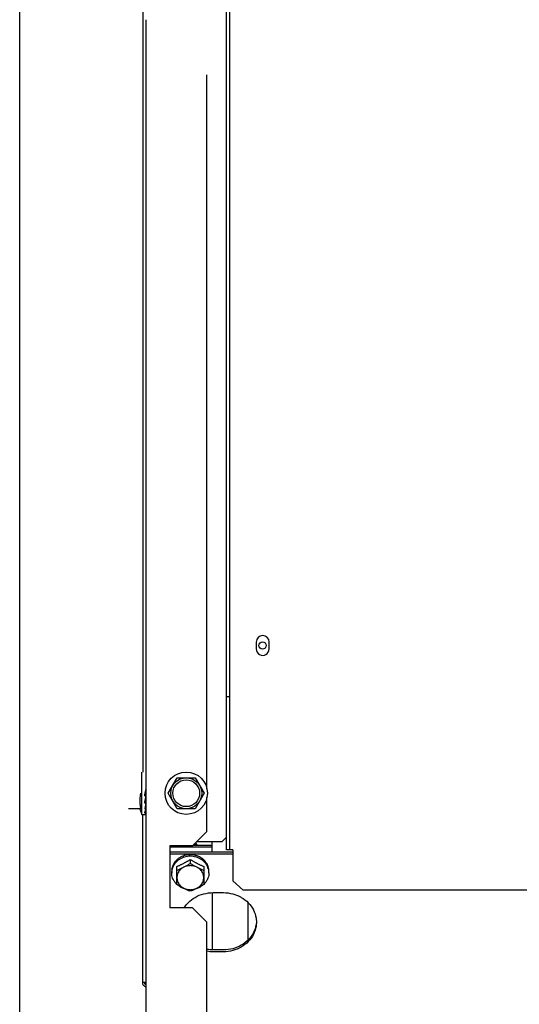
# Model space of a CAD drawing. Units: millimetres. Extents: x 1197 to 3028, y 1036 to 1320.
# Drawn here: x 1395 to 1395, y 1167 to 1167 of the extents above; entities that cross this region are included whole.
import ezdxf

# ---------------------------------------------------------------- set-up
doc = ezdxf.new("R2010")
doc.units = ezdxf.units.MM
doc.layers.add('CONDENSADORA', color=5, linetype='Continuous')
doc.layers.add('Layout', color=4, linetype='Continuous')

# ---------------------------------------------------------------- blocks, each defined once
blk = doc.blocks.new('CHILLER')
at = {"layer": 'CONDENSADORA', "color": 10}
for p, q in [((5572.46914, -886.80116), (5572.46882, -881.81264)), ((5572.56902, -883.02527), (5572.56896, -882.02727)), ((5572.57057, -883.02527), (5572.57051, -882.02727)), ((5572.52841, -882.13833), (5572.52847, -882.98752)), ((5572.52994, -882.62327), (5572.53001, -883.62327)), ((5572.55947, -882.99563), (5572.55945, -882.64991)), ((5572.58336, -882.92462), (5572.58336, -882.92792)), ((5572.58966, -882.92792), (5572.58966, -882.92462)), ((5572.57057, -882.95116), (5572.56902, -882.95116)), ((5572.52797, -883.00802), (5572.52797, -882.98752)), ((5572.54081, -882.99777), (5572.54514, -882.99027)), ((5572.54514, -882.99027), (5572.5538, -882.99027)), ((5572.5538, -882.99027), (5572.55813, -882.99777)), ((5572.5296, -882.99777), (5572.52965, -882.99754)), ((5572.52987, -882.99684), (5572.52985, -882.99696)), ((5572.54514, -883.00527), (5572.54081, -882.99777)), ((5572.55813, -882.99777), (5572.5538, -883.00527)), ((5572.52991, -883.00551), (5572.5299, -883.00447)), ((5572.52991, -883.00277), (5572.52997, -883.00277)), ((5572.55947, -883.01627), (5572.55947, -882.99991)), ((5572.52738, -883.00527), (5572.52147, -883.00527)), ((5572.52702, -883.00527), (5572.52797, -883.00802)), ((5572.52797, -883.00802), (5572.52973, -883.00802)), ((5572.52847, -883.08983), (5572.52847, -883.00802)), ((5572.52991, -883.00802), (5572.52991, -883.0075)), ((5572.5538, -883.00527), (5572.54514, -883.00527)), ((5572.55947, -883.01627), (5572.55247, -883.02327)), ((5572.55247, -883.02327), (5572.54147, -883.02327)), ((5572.54147, -883.02327), (5572.54147, -883.05327)), ((5572.56197, -883.02302), (5572.55272, -883.02302)), ((5572.55462, -883.02112), (5572.56697, -883.02112)), ((5572.56197, -883.02624), (5572.56197, -883.02112)), ((5572.56697, -883.02112), (5572.56902, -883.01907)), ((5572.56197, -883.02391), (5572.54147, -883.02391)), ((5572.54147, -883.02624), (5572.57207, -883.02624)), ((5572.54147, -883.02713), (5572.57207, -883.02713)), ((5572.57207, -883.02527), (5572.56902, -883.02527)), ((5572.57207, -883.02527), (5572.57207, -883.04028)), ((5572.55147, -883.02989), (5572.55147, -883.03183)), ((5572.54247, -883.03635), (5572.54247, -883.03562)), ((5572.54497, -883.0419), (5572.54497, -883.03325)), ((5572.55797, -883.03325), (5572.55797, -883.0419)), ((5572.56047, -883.03635), (5572.56047, -883.03561)), ((5572.57707, -883.04475), (5572.57207, -883.04028)), ((5572.56197, -883.04593), (5572.56197, -883.07367)), ((5572.56247, -883.04593), (5572.56747, -883.04593)), ((5574.71797, -883.04461), (5572.57707, -883.04475)), ((5572.57947, -883.0688), (5572.57947, -883.0508)), ((5572.55247, -883.05327), (5572.54147, -883.05327)), ((5572.55947, -883.06027), (5572.55247, -883.05327)), ((5572.55948, -883.18627), (5572.55947, -883.06027)), ((5572.56747, -883.07367), (5572.56247, -883.07367)), ((5572.56747, -883.07456), (5572.56247, -883.07456)), ((5572.52997, -883.08939), (5572.52847, -883.08939)), ((5572.52947, -883.08983), (5572.52947, -883.08939))]:
    blk.add_line(p, q, dxfattribs=at)
for points in [[(5572.52987, -882.99684), (5572.52989, -882.99665), (5572.5299, -882.99642), (5572.52991, -882.99627)], [(5572.52991, -882.99972), (5572.5299, -882.99947), (5572.52989, -882.99923), (5572.52988, -882.99901)], [(5572.52991, -883.00305), (5572.5299, -883.00237), (5572.52989, -883.0017), (5572.52988, -883.00114)], [(5572.52991, -883.00574), (5572.5299, -883.0047), (5572.52989, -883.00369), (5572.52988, -883.00321)], [(5572.5299, -883.00447), (5572.52989, -883.00348), (5572.52989, -883.00319)], [(5572.52991, -883.00746), (5572.5299, -883.00619), (5572.5299, -883.0058)], [(5572.52991, -883.00734), (5572.5299, -883.00607), (5572.5299, -883.0058)]]:
    blk.add_lwpolyline(points, dxfattribs=at)
for centre, radius in [((5572.58646, -882.92627), 0.00175), ((5572.54947, -882.99777), 0.01025), ((5572.54947, -882.99777), 0.0075), ((5572.54947, -882.99777), 0.0065)]:
    blk.add_circle(centre, radius, dxfattribs=at)
for centre, start, end in [((5572.58651, -882.92462), 0.0037, 180.0037), ((5572.58651, -882.92792), 180.0037, 0.0037)]:
    blk.add_arc(centre, 0.00315, start, end, dxfattribs=at)
for points, start_tangent, end_tangent in [([(5572.52738, -882.99777), (5572.52729, -882.99829), (5572.52721, -882.9988), (5572.52714, -882.99932), (5572.52709, -882.99983), (5572.52706, -883.00035), (5572.52703, -883.00087), (5572.52702, -883.00138), (5572.52702, -883.00191), (5572.52704, -883.00246), (5572.52708, -883.00302), (5572.52713, -883.00359), (5572.5272, -883.00416), (5572.52728, -883.00472), (5572.52738, -883.00527)], (-0.189815, -0.98182), (0.18994, -0.981796)), ([(5572.52937, -882.99905), (5572.52945, -882.99862), (5572.52947, -882.99848)], (0.180718, 0.983535), (0.18111, 0.983463)), ([(5572.52937, -882.99905), (5572.52955, -882.9992), (5572.52973, -882.99935)], (0.764422, -0.644717), (0.7661, -0.642722)), ([(5572.52947, -882.99848), (5572.52952, -882.9982), (5572.5296, -882.99777)], (0.18111, 0.983463), (0.184346, 0.982861)), ([(5572.52947, -882.99848), (5572.52953, -882.99854), (5572.5297, -882.99868)], (0.763578, -0.645715), (0.765239, -0.643747)), ([(5572.52965, -882.99754), (5572.5297, -882.99726), (5572.5298, -882.99676)], (0.186107, 0.982529), (0.194713, 0.98086)), ([(5572.52965, -882.99754), (5572.52968, -882.99744), (5572.52985, -882.99696)], (0.317444, 0.948277), (0.336993, 0.941507)), ([(5572.5297, -882.99868), (5572.52978, -882.99876), (5572.52984, -882.99887), (5572.52987, -882.99898), (5572.52988, -882.99901)], (0.765239, -0.643747), (0.081591, -0.996666)), ([(5572.52991, -882.99618), (5572.52991, -882.99614), (5572.52988, -882.99601), (5572.52982, -882.99589), (5572.52973, -882.9958)], (0.027771, 0.999614), (-0.768278, 0.640116)), ([(5572.52991, -882.99972), (5572.52991, -882.9997), (5572.52988, -882.99957), (5572.52982, -882.99945), (5572.52973, -882.99935)], (-0.026104, 0.999659), (-0.7661, 0.642722)), ([(5572.5298, -882.99676), (5572.5299, -882.99627)], (0.194713, 0.98086), (0.202459, 0.979291)), ([(5572.52937, -883.00245), (5572.52938, -883.00241)], (0.200729, 0.979647), (0.200392, 0.979716)), ([(5572.52937, -883.00245), (5572.52955, -883.00259), (5572.52973, -883.00272)], (0.797563, -0.603235), (0.802485, -0.596673)), ([(5572.52963, -883.00427), (5572.52954, -883.00463), (5572.52937, -883.00529)], (-0.236695, -0.971584), (-0.258965, -0.965887)), ([(5572.52938, -883.00241), (5572.52944, -883.00212), (5572.5295, -883.00179), (5572.52957, -883.00146), (5572.52963, -883.00113), (5572.5297, -883.00082)], (0.200392, 0.979716), (0.196755, 0.980453)), ([(5572.52964, -883.0042), (5572.52963, -883.00427)], (-0.236024, -0.971747), (-0.236695, -0.971584)), ([(5572.52974, -883.00381), (5572.52972, -883.0039), (5572.52964, -883.0042)], (-0.233245, -0.972418), (-0.236024, -0.971747)), ([(5572.5297, -883.00082), (5572.5297, -883.00081), (5572.52976, -883.00048), (5572.52983, -883.00016), (5572.5299, -882.99983)], (0.196755, 0.980453), (0.204344, 0.978899)), ([(5572.5297, -883.00082), (5572.52978, -883.0009), (5572.52984, -883.00099), (5572.52987, -883.00109), (5572.52988, -883.00114)], (0.799959, -0.600054), (0.029941, -0.999552)), ([(5572.52991, -883.00305), (5572.52991, -883.00302), (5572.52988, -883.00291), (5572.52982, -883.00281), (5572.52973, -883.00272)], (-0.00862, 0.999963), (-0.802485, 0.596673)), ([(5572.52988, -883.00321), (5572.52974, -883.00381)], (-0.23313, -0.972446), (-0.233245, -0.972418)), ([(5572.5299, -883.00314), (5572.52988, -883.00321)], (-0.233409, -0.972379), (-0.23313, -0.972446)), ([(5572.52937, -883.00529), (5572.52955, -883.00539), (5572.52973, -883.00549)], (0.86576, -0.500459), (0.873092, -0.487555)), ([(5572.52937, -883.00722), (5572.52944, -883.00707), (5572.5295, -883.00691), (5572.52957, -883.00675), (5572.52963, -883.00657), (5572.5297, -883.00639), (5572.52976, -883.0062), (5572.52983, -883.00601), (5572.52989, -883.00582)], (0.42507, 0.90516), (0.312848, 0.949803)), ([(5572.52937, -883.00722), (5572.52955, -883.00728), (5572.52973, -883.00733)], (0.949619, -0.313407), (0.956246, -0.292562)), ([(5572.52937, -883.00801), (5572.52954, -883.00792), (5572.52972, -883.00775), (5572.5299, -883.0075)], (0.964798, 0.262992), (0.543199, 0.839604)), ([(5572.52937, -883.00801), (5572.52955, -883.00802), (5572.52973, -883.00802)], (0.999111, -0.042151), (0.999863, -0.016554)), ([(5572.52991, -883.00574), (5572.52991, -883.00572), (5572.52988, -883.00564), (5572.52982, -883.00556), (5572.52973, -883.00549)], (-0.0035, 0.999994), (-0.873092, 0.487555)), ([(5572.52991, -883.00746), (5572.52991, -883.00745), (5572.52988, -883.00741), (5572.52982, -883.00737), (5572.52973, -883.00733)], (0.020281, 0.999794), (-0.956246, 0.292562)), ([(5572.52988, -883.00802), (5572.52982, -883.00802), (5572.52973, -883.00802)], (-0.999333, 0.036515), (-0.999863, 0.016554)), ([(5572.52991, -883.00802), (5572.52988, -883.00802), (5572.52988, -883.00802)], (0.770142, -0.637873), (-0.999333, 0.036515)), ([(5572.52989, -883.00582), (5572.5299, -883.0058)], (0.312848, 0.949803), (0.312567, 0.949896)), ([(5572.52991, -883.00551), (5572.52991, -883.00553), (5572.52991, -883.00553)], (0.007992, -0.999968), (-0.106414, -0.994322)), ([(5572.52991, -883.00734), (5572.52991, -883.00735)], (0.020205, -0.999796), (-0.093375, -0.995631)), ([(5572.55468, -883.02302), (5572.55444, -883.02288), (5572.554, -883.02265), (5572.55355, -883.02245), (5572.55336, -883.02238)], (-0.856567, 0.516036), (-0.941724, 0.336385)), ([(5572.55497, -883.02302), (5572.55463, -883.02255), (5572.55418, -883.02211), (5572.55386, -883.02188)], (-0.524236, 0.851573), (-0.831937, 0.55487)), ([(5572.55143, -883.02829), (5572.55006, -883.02839), (5572.54869, -883.02869), (5572.54738, -883.02917), (5572.54618, -883.02983), (5572.54511, -883.03065), (5572.54419, -883.03161), (5572.54345, -883.03269), (5572.54291, -883.03386), (5572.54258, -883.03509), (5572.54251, -883.03562)], (-0.99999, -0.004413), (-0.101211, -0.994865)), ([(5572.54816, -883.02819), (5572.54734, -883.02848), (5572.54656, -883.02884), (5572.54583, -883.02927)], (-0.95734, -0.288963), (-0.836614, -0.547793)), ([(5572.54816, -883.02819), (5572.54828, -883.02808), (5572.54839, -883.02798)], (0.731724, 0.681601), (0.744291, 0.667856)), ([(5572.54857, -883.02792), (5572.54848, -883.02795), (5572.54839, -883.02798)], (-0.956467, -0.29184), (-0.95081, -0.309774)), ([(5572.55122, -883.02763), (5572.55055, -883.02763), (5572.54986, -883.02769), (5572.54919, -883.02779), (5572.54857, -883.02792)], (-0.999717, 0.023808), (-0.969855, -0.243681)), ([(5572.55122, -883.02763), (5572.55135, -883.02756), (5572.55147, -883.02749)], (0.871807, 0.489849), (0.880979, 0.473156)), ([(5572.55151, -883.02829), (5572.55147, -883.02829), (5572.55143, -883.02829)], (-0.999991, 0.004285), (-0.99999, -0.004413)), ([(5572.55166, -883.02749), (5572.55156, -883.02749), (5572.55147, -883.02749)], (-0.999832, 0.018327), (-1, -0.000064)), ([(5572.56043, -883.03562), (5572.56036, -883.03509), (5572.56003, -883.03386), (5572.55949, -883.03269), (5572.55875, -883.03161), (5572.55783, -883.03065), (5572.55676, -883.02983), (5572.55556, -883.02917), (5572.55425, -883.02869), (5572.55288, -883.02839), (5572.55151, -883.02829)], (-0.101338, 0.994852), (-0.999991, 0.004285)), ([(5572.55431, -883.02804), (5572.55369, -883.02784), (5572.55301, -883.02768), (5572.55232, -883.02756), (5572.55166, -883.02749)], (-0.944112, 0.329626), (-0.997606, 0.06916)), ([(5572.55431, -883.02804), (5572.55443, -883.02801), (5572.55455, -883.02798)], (0.965939, 0.25877), (0.971095, 0.238694)), ([(5572.55472, -883.02803), (5572.55464, -883.02801), (5572.55455, -883.02798)], (-0.944842, 0.327526), (-0.95085, 0.309652)), ([(5572.55706, -883.02937), (5572.55633, -883.02886), (5572.55555, -883.02841), (5572.55472, -883.02803)], (-0.791702, 0.610908), (-0.928053, 0.372447)), ([(5572.54355, -883.03185), (5572.54317, -883.03253), (5572.54286, -883.03324), (5572.54264, -883.03398)], (-0.54158, -0.840649), (-0.228159, -0.973624)), ([(5572.54355, -883.03185), (5572.54361, -883.03168), (5572.54368, -883.03152)], (0.338162, 0.941088), (0.356046, 0.934468)), ([(5572.54377, -883.03138), (5572.54372, -883.03145), (5572.54368, -883.03152)], (-0.560058, -0.828453), (-0.542055, -0.840343)), ([(5572.5455, -883.02966), (5572.54517, -883.02991), (5572.54485, -883.03018), (5572.54455, -883.03046), (5572.54427, -883.03076), (5572.54401, -883.03106), (5572.54377, -883.03138)], (-0.807978, -0.589213), (-0.586573, -0.809896)), ([(5572.54497, -883.03325), (5572.54563, -883.03297), (5572.5462, -883.03271), (5572.5467, -883.03247), (5572.54718, -883.03225), (5572.54764, -883.03202), (5572.54811, -883.03178), (5572.54858, -883.03153), (5572.54905, -883.03128), (5572.54952, -883.03103), (5572.54999, -883.03076), (5572.55047, -883.03049), (5572.55096, -883.0302), (5572.55147, -883.02989)], (0.920553, 0.390619), (0.854002, 0.52027)), ([(5572.5455, -883.02966), (5572.54559, -883.02951), (5572.54569, -883.02938)], (0.551617, 0.834098), (0.567166, 0.823603)), ([(5572.54583, -883.02927), (5572.54576, -883.02932), (5572.54569, -883.02938)], (-0.811449, -0.584424), (-0.799601, -0.600532)), ([(5572.54822, -883.03363), (5572.54887, -883.03329), (5572.54951, -883.03294), (5572.55016, -883.03258), (5572.55081, -883.03221), (5572.55147, -883.03183)], (0.888388, 0.459094), (0.85959, 0.510984)), ([(5572.55472, -883.03363), (5572.55396, -883.03329), (5572.55315, -883.03305), (5572.55232, -883.0329), (5572.55147, -883.03285), (5572.55062, -883.0329), (5572.54979, -883.03305), (5572.54898, -883.03329), (5572.54822, -883.03363)], (-0.888447, 0.45898), (-0.888388, -0.459094)), ([(5572.55147, -883.02989), (5572.55203, -883.03023), (5572.55257, -883.03055), (5572.55309, -883.03084), (5572.5536, -883.03113), (5572.55411, -883.0314), (5572.55462, -883.03167), (5572.55513, -883.03193), (5572.55563, -883.03218), (5572.55613, -883.03242), (5572.55667, -883.03267), (5572.55727, -883.03295), (5572.55797, -883.03325)], (0.854068, -0.520161), (0.920603, -0.390501)), ([(5572.55147, -883.03183), (5572.55213, -883.03221), (5572.55278, -883.03258), (5572.55343, -883.03294), (5572.55408, -883.03329), (5572.55472, -883.03363)], (0.859656, -0.510874), (0.888447, -0.45898)), ([(5572.55706, -883.02937), (5572.55716, -883.02937), (5572.55726, -883.02937)], (0.9997, -0.0245), (0.998759, -0.049813)), ([(5572.5574, -883.02948), (5572.55733, -883.02943), (5572.55726, -883.02937)], (-0.787458, 0.616368), (-0.799678, 0.600429)), ([(5572.55914, -883.03146), (5572.5589, -883.03111), (5572.55863, -883.03076), (5572.55835, -883.03042), (5572.55805, -883.03009), (5572.55773, -883.02978), (5572.5574, -883.02948)], (-0.542596, 0.839994), (-0.761765, 0.647853)), ([(5572.55914, -883.03146), (5572.5592, -883.03149), (5572.55926, -883.03152)], (0.918489, -0.395446), (0.902928, -0.429792)), ([(5572.55936, -883.03166), (5572.55931, -883.03159), (5572.55926, -883.03152)], (-0.523833, 0.851821), (-0.542163, 0.840273)), ([(5572.56029, -883.03406), (5572.56006, -883.03324), (5572.55975, -883.03244), (5572.55936, -883.03166)], (-0.212184, 0.97723), (-0.50004, 0.866002)), ([(5572.54257, -883.0345), (5572.54251, -883.03487), (5572.54248, -883.03524), (5572.54247, -883.03562)], (-0.172194, -0.985063), (0.000064, -1)), ([(5572.54251, -883.03562), (5572.54247, -883.03635)], (-0.101211, -0.994865), (0.000064, -1)), ([(5572.54496, -883.04191), (5572.54419, -883.04108), (5572.54345, -883.04001), (5572.54291, -883.03884), (5572.54258, -883.03761), (5572.54247, -883.03635)], (-0.729692, 0.683776), (-0.000064, 1)), ([(5572.54257, -883.0345), (5572.54259, -883.03432), (5572.54261, -883.03415)], (0.102276, 0.994756), (0.12146, 0.992596)), ([(5572.54264, -883.03398), (5572.54262, -883.03407), (5572.54261, -883.03415)], (-0.215539, -0.976495), (-0.193249, -0.98115)), ([(5572.54822, -883.03363), (5572.54751, -883.03405), (5572.54687, -883.03456), (5572.54631, -883.03513), (5572.54584, -883.03576), (5572.54547, -883.03644), (5572.54519, -883.03716), (5572.54503, -883.03791), (5572.54497, -883.03867)], (-0.888388, -0.459094), (0.000064, -1)), ([(5572.54497, -883.03519), (5572.54563, -883.03489), (5572.54628, -883.03459), (5572.54693, -883.03428), (5572.54758, -883.03396), (5572.54822, -883.03363)], (0.915621, 0.402043), (0.888388, 0.459094)), ([(5572.55797, -883.03867), (5572.55792, -883.03791), (5572.55775, -883.03716), (5572.55748, -883.03644), (5572.5571, -883.03576), (5572.55663, -883.03513), (5572.55607, -883.03456), (5572.55543, -883.03405), (5572.55472, -883.03363)], (-0.000064, 1), (-0.888447, 0.45898)), ([(5572.55472, -883.03363), (5572.55537, -883.03396), (5572.55601, -883.03428), (5572.55666, -883.03459), (5572.55731, -883.03489), (5572.55797, -883.03518)], (0.888447, -0.45898), (0.915672, -0.401926)), ([(5572.56047, -883.03635), (5572.56036, -883.03761), (5572.56003, -883.03884), (5572.55949, -883.04), (5572.55875, -883.04108), (5572.55798, -883.04191)], (0.000064, -1), (-0.729605, -0.683869)), ([(5572.56029, -883.03406), (5572.56031, -883.0341), (5572.56033, -883.03415)], (0.508794, -0.860888), (0.450333, -0.89286)), ([(5572.56036, -883.03431), (5572.56035, -883.03423), (5572.56033, -883.03415)], (-0.170945, 0.985281), (-0.193374, 0.981125)), ([(5572.56047, -883.03561), (5572.56046, -883.03518), (5572.56042, -883.03474), (5572.56036, -883.03431)], (-0.000064, 1), (-0.161881, 0.98681)), ([(5572.56047, -883.03635), (5572.56043, -883.03562)], (-0.000064, 1), (-0.101338, 0.994852)), ([(5572.54817, -883.04384), (5572.54739, -883.04353), (5572.54618, -883.04286), (5572.54511, -883.04204), (5572.54496, -883.04191)], (-0.943086, 0.332549), (-0.729692, 0.683776)), ([(5572.54497, -883.03867), (5572.54503, -883.03943), (5572.54519, -883.04017), (5572.54547, -883.0409), (5572.54584, -883.04158), (5572.54631, -883.04221), (5572.54688, -883.04278), (5572.54751, -883.04328), (5572.54822, -883.04371)], (0.000064, -1), (0.888447, -0.45898)), ([(5572.54822, -883.04371), (5572.54758, -883.04337), (5572.54693, -883.04302), (5572.54628, -883.04266), (5572.54563, -883.04229), (5572.54497, -883.0419)], (-0.888447, 0.45898), (-0.859656, 0.510874)), ([(5572.55472, -883.04371), (5572.55543, -883.04328), (5572.55607, -883.04278), (5572.55663, -883.04221), (5572.5571, -883.04158), (5572.55748, -883.04089), (5572.55775, -883.04017), (5572.55792, -883.03943), (5572.55797, -883.03867)], (0.888388, 0.459094), (-0.000064, 1)), ([(5572.55797, -883.0419), (5572.55731, -883.04229), (5572.55666, -883.04266), (5572.55601, -883.04302), (5572.55537, -883.04337), (5572.55472, -883.04371)], (-0.85959, -0.510984), (-0.888388, -0.459094)), ([(5572.55798, -883.04191), (5572.55784, -883.04204), (5572.55676, -883.04286), (5572.55556, -883.04352), (5572.55477, -883.04384)], (-0.729605, -0.683869), (-0.943043, -0.33267)), ([(5572.54891, -883.04407), (5572.54869, -883.04401), (5572.54817, -883.04384)], (-0.966353, 0.257218), (-0.943086, 0.332549)), ([(5572.54822, -883.04371), (5572.54898, -883.04404), (5572.54979, -883.04429), (5572.55062, -883.04444), (5572.55147, -883.04449), (5572.55232, -883.04444), (5572.55315, -883.04429), (5572.55396, -883.04404), (5572.55472, -883.04371)], (0.888447, -0.45898), (0.888388, 0.459094)), ([(5572.54891, -883.04406), (5572.54887, -883.04404), (5572.54822, -883.04371)], (-0.894295, 0.447477), (-0.888447, 0.45898)), ([(5572.55147, -883.04526), (5572.55081, -883.04497), (5572.55016, -883.04466), (5572.54951, -883.04435), (5572.54891, -883.04406)], (-0.915672, 0.401926), (-0.894295, 0.447477)), ([(5572.54989, -883.0514), (5572.55038, -883.05087), (5572.55382, -883.0482), (5572.55796, -883.04651), (5572.56247, -883.04593)], (0.659219, 0.751951), (1, 0.000064)), ([(5572.55403, -883.04406), (5572.55343, -883.04435), (5572.55278, -883.04466), (5572.55213, -883.04497), (5572.55147, -883.04526)], (-0.894238, -0.447592), (-0.915621, -0.402043)), ([(5572.55472, -883.04371), (5572.55408, -883.04403), (5572.55403, -883.04406)], (-0.888388, -0.459094), (-0.894238, -0.447592)), ([(5572.55477, -883.04384), (5572.55425, -883.04401), (5572.55404, -883.04407)], (-0.943043, -0.33267), (-0.966321, -0.257341)), ([(5572.56747, -883.04593), (5572.57198, -883.04651), (5572.57575, -883.04799)], (1, 0.000064), (0.87937, -0.47614)), ([(5572.54854, -883.0532), (5572.54989, -883.0514)], (0.534102, 0.84542), (0.659219, 0.751951)), ([(5572.57575, -883.04799), (5572.57612, -883.0482), (5572.57956, -883.05087), (5572.58203, -883.0543), (5572.58331, -883.05821)], (0.87937, -0.47614), (0.158615, -0.987341)), ([(5572.58331, -883.06139), (5572.58203, -883.0653), (5572.57956, -883.06873), (5572.57612, -883.0714), (5572.57198, -883.07309), (5572.56747, -883.07367)], (-0.158488, -0.987361), (-1, -0.000064)), ([(5572.58331, -883.05821), (5572.58346, -883.0598)], (0.158615, -0.987341), (0.034705, -0.999398)), ([(5572.58347, -883.06024), (5572.58331, -883.06228)], (0.000064, -1), (-0.158488, -0.987361)), ([(5572.58346, -883.0598), (5572.58347, -883.06024)], (0.034705, -0.999398), (0.000064, -1)), ([(5572.58331, -883.06228), (5572.58203, -883.06619), (5572.57956, -883.06962), (5572.57612, -883.07229), (5572.57198, -883.07398), (5572.56747, -883.07456)], (-0.158488, -0.987361), (-1, -0.000064)), ([(5572.56247, -883.07367), (5572.55945, -883.07341)], (-1, -0.000064), (-0.985535, 0.169475)), ([(5572.56247, -883.07456), (5572.55945, -883.07431)], (-1, -0.000064), (-0.985535, 0.169475)), ([(5572.52849, -883.09005), (5572.52847, -883.08983)], (-0.136604, 0.990626), (-0.000064, 1)), ([(5572.52971, -883.09149), (5572.52906, -883.0911), (5572.52863, -883.09052), (5572.52849, -883.09005)], (-0.937749, 0.347313), (-0.136604, 0.990626)), ([(5572.52997, -883.0906), (5572.52977, -883.09047), (5572.52955, -883.09018), (5572.52947, -883.08983)], (-0.884603, 0.466345), (-0.000064, 1)), ([(5572.52997, -883.09156), (5572.52971, -883.09149)], (-0.973638, 0.228099), (-0.937749, 0.347313))]:
    blk.add_spline(points, degree=3, dxfattribs=dict(at, start_tangent=start_tangent, end_tangent=end_tangent))
blk = doc.blocks.new('BASEc')
at = {"layer": 'CONDENSADORA'}
blk.add_blockref('CHILLER', (-3770.3879, 2103.00756), dxfattribs=at)

msp = doc.modelspace()

# ---------------------------------------------------------------- block references
at = {"layer": 'Layout'}
msp.add_blockref('BASEc', (-407.30199, -53.21101, 0), dxfattribs=at)

doc.saveas('drawing.dxf')
